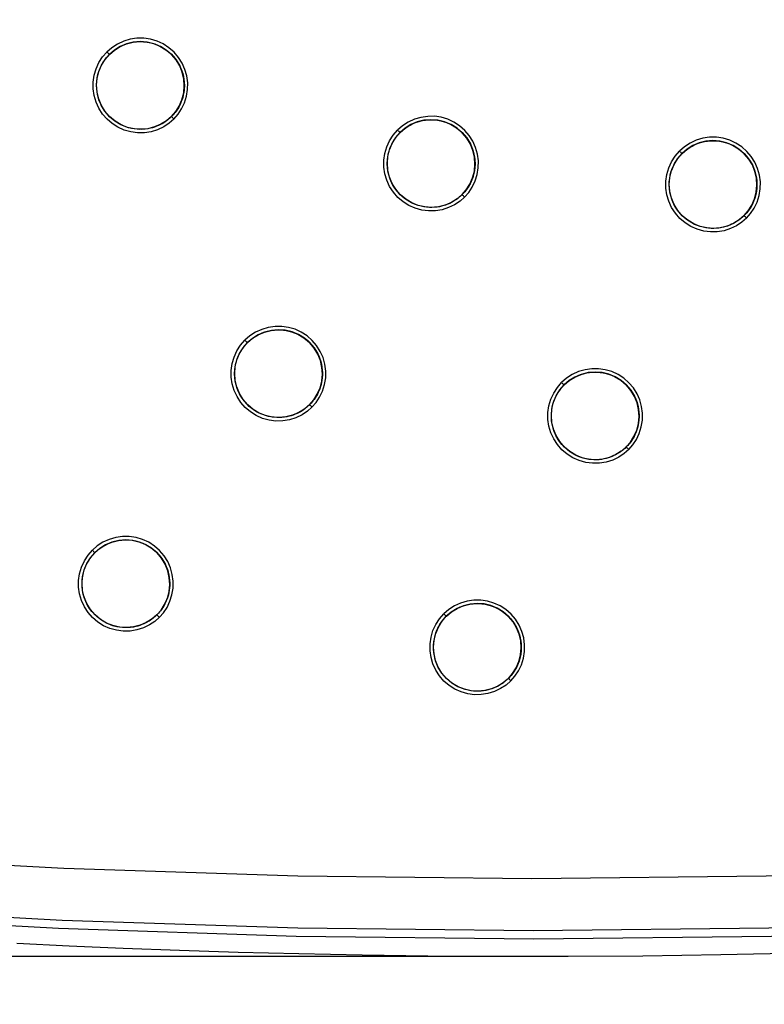
# Model space of a CAD drawing. Extents: x 8545 to 10795, y -264 to 1311.
# Drawn here: x 9273 to 9485, y 17 to 297 of the extents above; entities that cross this region are included whole.
import ezdxf

# ---------------------------------------------------------------- set-up
doc = ezdxf.new("R2010")
doc.units = 0
doc.header["$LTSCALE"] = 30
doc.header["$PDMODE"] = 2
doc.header["$PDSIZE"] = 1
doc.layers.get('0').update_dxf_attribs({"linetype": 'CONTINUOUS'})
doc.layers.get('DEFPOINTS').update_dxf_attribs({"linetype": 'CONTINUOUS'})
doc.layers.add('COTAS', color=3, linetype='CONTINUOUS')
doc.styles.add('ROMANS', font='romans')
doc.dimstyles.new('ROMANS', dxfattribs={"dimscale": 14, "dimtxt": 1, "dimasz": 1, "dimexe": 0.5, "dimexo": 0, "dimgap": 0.5, "dimtad": 1, "dimdec": 0, "dimzin": 14, "dimtxsty": 'ROMANS', "dimcen": 1, "dimclrd": 256, "dimclre": 256, "dimclrt": 7, "dimazin": 3, "dimtfac": 1, "dimtdec": 0, "dimtofl": 0, "dimtmove": 0, "dimatfit": 3, "dimtolj": 1, "dimtzin": 14})

# ---------------------------------------------------------------- blocks, each defined once
blk = doc.blocks.new('*D24')
at = {"layer": 'COTAS'}
for p, q in [((9419.51, 750.43), (8968.02, 750.43)), ((8975.02, 44.24), (8975.02, 736.43)), ((9419.51, 30.24), (8968.02, 30.24))]:
    blk.add_line(p, q, dxfattribs=at)
for points in [[(8972.68, 736.43), (8977.35, 736.43), (8975.02, 750.43)], [(8972.68, 44.24), (8977.35, 44.24), (8975.02, 30.24)]]:
    blk.add_solid(points, dxfattribs=at)
at = {"layer": 'DEFPOINTS', "color": 0}
for p in [(8975.02, 750.43), (9419.51, 750.43), (9419.51, 30.24)]:
    blk.add_point(p, dxfattribs=at)
at = {"layer": 'COTAS', "color": 6, "insert": (8961.02, 390.34), "char_height": 14, "attachment_point": 5, "rotation": 90, "style": 'ROMANS'}
blk.add_mtext('\\A1;720', dxfattribs=at)
blk = doc.blocks.new('*D26')
at = {"layer": 'COTAS'}
for p, q in [((9059.38, 390.3), (9059.38, -81.24)), ((9779.57, 390.3), (9779.57, -81.24)), ((9765.57, -74.24), (9073.38, -74.24))]:
    blk.add_line(p, q, dxfattribs=at)
for points in [[(9073.38, -71.91), (9073.38, -76.58), (9059.38, -74.24)], [(9765.57, -71.91), (9765.57, -76.58), (9779.57, -74.24)]]:
    blk.add_solid(points, dxfattribs=at)
at = {"layer": 'DEFPOINTS', "color": 0}
for p in [(9059.38, 390.3), (9779.57, 390.3), (9059.38, -74.24)]:
    blk.add_point(p, dxfattribs=at)
at = {"layer": 'COTAS', "color": 6, "insert": (9419.47, -60.24), "char_height": 14, "attachment_point": 5, "style": 'ROMANS'}
blk.add_mtext('\\A1;720', dxfattribs=at)

msp = doc.modelspace()

# ---------------------------------------------------------------- linework, layer by layer
for p, q in [((9298.72, 287.17), (9298.71, 287.16)), ((9298.71, 287.16), (9298.72, 287.17)), ((9297.46, 285.69), (9297.48, 285.72)), ((9316.4, 269.49), (9316.39, 269.48)), ((9316.39, 269.48), (9316.4, 269.49)), ((9316.41, 269.5), (9316.42, 269.51)), ((9381.52, 264.93), (9381.51, 264.92)), ((9381.51, 264.92), (9381.52, 264.93)), ((9381.54, 264.94), (9381.52, 264.93)), ((9380.26, 263.45), (9380.28, 263.47)), ((9461.84, 258.95), (9461.83, 258.94)), ((9461.83, 258.94), (9461.84, 258.95)), ((9399.2, 247.25), (9399.19, 247.24)), ((9399.19, 247.24), (9399.2, 247.25)), ((9479.52, 241.27), (9479.51, 241.26)), ((9479.51, 241.26), (9479.52, 241.27)), ((9338.05, 205.09), (9338.04, 205.08)), ((9338.04, 205.08), (9338.05, 205.09)), ((9338.06, 205.11), (9338.05, 205.09)), ((9336.78, 203.61), (9336.8, 203.63)), ((9427, 191.58), (9427.02, 191.6)), ((9428.26, 193.05), (9428.25, 193.04)), ((9428.25, 193.04), (9428.26, 193.05)), ((9355.73, 187.41), (9355.71, 187.4)), ((9355.71, 187.4), (9355.73, 187.41)), ((9445.92, 175.35), (9445.93, 175.36)), ((9445.94, 175.38), (9445.93, 175.36)), ((9445.93, 175.36), (9445.94, 175.38)), ((9293.31, 143.78), (9293.33, 143.8)), ((9294.58, 145.26), (9294.56, 145.24)), ((9294.56, 145.24), (9294.58, 145.26)), ((9294.59, 145.27), (9294.58, 145.26)), ((9312.25, 127.58), (9312.24, 127.57)), ((9312.24, 127.57), (9312.25, 127.58)), ((9394.69, 127.15), (9394.67, 127.14)), ((9394.67, 127.14), (9394.69, 127.15)), ((9393.42, 125.68), (9393.44, 125.7)), ((9412.36, 109.48), (9412.35, 109.46)), ((9412.35, 109.46), (9412.36, 109.48)), ((9328.28, 37.36), (9328.22, 37.35))]:
    msp.add_line(p, q)
for points in [[(9317.08, 268.76), (9318.25, 270.1), (9319.28, 271.65), (9320.1, 273.39), (9320.68, 275.25), (9320.99, 277.16), (9321.01, 279.11), (9320.75, 281.04), (9320.22, 282.91), (9319.43, 284.68), (9318.39, 286.32), (9317.13, 287.8), (9315.66, 289.08), (9314.03, 290.14), (9312.26, 290.95), (9310.41, 291.49), (9308.49, 291.77), (9306.55, 291.76), (9304.63, 291.49), (9302.77, 290.93), (9301.01, 290.12), (9299.41, 289.08), (9297.99, 287.85)], [(9298.71, 287.16), (9299.6, 287.97), (9300.41, 288.58), (9301.06, 289), (9301.65, 289.34), (9302.2, 289.61), (9302.82, 289.89), (9303.59, 290.17), (9304.44, 290.42), (9305.36, 290.62), (9306.32, 290.75), (9307.33, 290.81), (9308.37, 290.79), (9309.45, 290.67), (9310.53, 290.45), (9311.6, 290.14), (9312.65, 289.73), (9313.65, 289.22), (9314.6, 288.64), (9315.47, 287.98), (9316.26, 287.27), (9316.96, 286.53), (9317.58, 285.76), (9318.13, 284.97), (9318.59, 284.17), (9318.99, 283.35), (9319.31, 282.53), (9319.58, 281.7), (9319.78, 280.88), (9319.92, 280.06), (9320.01, 279.26), (9320.04, 278.48), (9320.03, 277.71), (9319.97, 276.98), (9319.88, 276.27), (9319.74, 275.59), (9319.58, 274.94), (9319.39, 274.32), (9319.17, 273.74), (9318.94, 273.19), (9318.69, 272.67), (9318.43, 272.17), (9318.15, 271.7), (9317.89, 271.3), (9317.64, 270.94), (9317.39, 270.62), (9317.15, 270.32), (9316.82, 269.94), (9316.39, 269.48)], [(9316.39, 269.48), (9317.58, 270.86), (9318.59, 272.47), (9319.37, 274.27), (9319.87, 276.2), (9320.04, 278.17), (9319.91, 280.14), (9319.47, 282.07), (9318.73, 283.9), (9317.7, 285.6), (9316.42, 287.12), (9314.91, 288.42), (9313.22, 289.46), (9311.39, 290.21), (9309.46, 290.67), (9307.48, 290.81), (9305.49, 290.64), (9303.57, 290.17), (9301.77, 289.4), (9300.14, 288.38), (9298.71, 287.16)], [(9298.72, 287.17), (9300.16, 288.41), (9301.76, 289.41), (9303.55, 290.16), (9305.45, 290.65), (9307.4, 290.83), (9309.36, 290.7), (9311.25, 290.28), (9313.07, 289.55), (9314.8, 288.51), (9316.36, 287.2), (9317.68, 285.66), (9318.73, 283.94), (9319.47, 282.12), (9319.92, 280.22), (9320.06, 278.26), (9319.89, 276.3), (9319.42, 274.4), (9318.67, 272.6), (9317.67, 270.97), (9317.58, 270.86)], [(9317.08, 268.76), (9315.73, 267.58), (9314.17, 266.56), (9312.43, 265.73), (9310.56, 265.15), (9308.65, 264.85), (9306.71, 264.84), (9304.78, 265.1), (9302.91, 265.63), (9301.14, 266.42), (9299.5, 267.46), (9298.03, 268.73), (9296.75, 270.19), (9295.7, 271.83), (9294.89, 273.59), (9294.35, 275.45), (9294.07, 277.36), (9294.08, 279.3), (9294.36, 281.22), (9294.91, 283.08), (9295.72, 284.83), (9296.77, 286.44), (9297.99, 287.85)], [(9316.39, 269.48), (9315.01, 268.29), (9313.4, 267.28), (9311.6, 266.5), (9309.68, 266), (9307.72, 265.82), (9305.75, 265.96), (9303.82, 266.39), (9301.99, 267.13), (9300.29, 268.15), (9298.77, 269.43), (9297.47, 270.94), (9296.42, 272.63), (9295.66, 274.46), (9295.2, 276.38), (9295.05, 278.37), (9295.22, 280.35), (9295.69, 282.26), (9296.45, 284.07), (9297.48, 285.72), (9298.71, 287.16)], [(9316.39, 269.48), (9315.93, 269.05), (9315.54, 268.71), (9315.24, 268.47), (9314.92, 268.23), (9314.57, 267.98), (9314.17, 267.72), (9313.7, 267.44), (9313.21, 267.18), (9312.68, 266.93), (9312.13, 266.7), (9311.55, 266.48), (9310.93, 266.29), (9310.29, 266.13), (9309.61, 265.99), (9308.9, 265.89), (9308.16, 265.84), (9307.4, 265.82), (9306.61, 265.86), (9305.81, 265.95), (9304.99, 266.09), (9304.17, 266.29), (9303.34, 266.55), (9302.52, 266.88), (9301.7, 267.27), (9300.9, 267.74), (9300.11, 268.28), (9299.34, 268.9), (9298.6, 269.61), (9297.89, 270.4), (9297.23, 271.27), (9296.65, 272.21), (9296.14, 273.22), (9295.73, 274.27), (9295.41, 275.34), (9295.2, 276.42), (9295.08, 277.5), (9295.06, 278.54), (9295.12, 279.55), (9295.25, 280.51), (9295.45, 281.43), (9295.69, 282.28), (9295.98, 283.04), (9296.25, 283.66), (9296.53, 284.21), (9296.87, 284.8), (9297.29, 285.45), (9297.9, 286.26), (9298.71, 287.16)], [(9297.99, 287.85), (9298.17, 287.67), (9298.35, 287.5), (9298.49, 287.36), (9298.61, 287.25), (9298.68, 287.18), (9298.71, 287.16)], [(9315.01, 268.29), (9314.96, 268.25), (9313.36, 267.26), (9311.57, 266.5), (9309.67, 266.01), (9307.72, 265.84), (9305.77, 265.96), (9303.87, 266.39), (9302.05, 267.11), (9300.32, 268.15), (9298.76, 269.46), (9297.44, 271.01), (9296.39, 272.73), (9295.65, 274.55), (9295.2, 276.45), (9295.07, 278.41), (9295.23, 280.37), (9295.7, 282.27), (9296.45, 284.07)], [(9317.08, 268.76), (9316.9, 268.94), (9316.73, 269.12), (9316.59, 269.26), (9316.48, 269.38), (9316.41, 269.45), (9316.39, 269.48)], [(9399.88, 246.52), (9401.05, 247.85), (9402.06, 249.39), (9402.89, 251.12), (9403.47, 252.97), (9403.78, 254.89), (9403.81, 256.83), (9403.56, 258.77), (9403.03, 260.64), (9402.24, 262.42), (9401.2, 264.06), (9399.94, 265.54), (9398.47, 266.83), (9396.84, 267.89), (9395.07, 268.7), (9393.21, 269.25), (9391.3, 269.53), (9389.36, 269.52), (9387.44, 269.24), (9385.57, 268.69), (9383.81, 267.88), (9382.21, 266.84), (9380.79, 265.61)], [(9399.19, 247.24), (9400.37, 248.61), (9401.38, 250.2), (9402.16, 252), (9402.66, 253.93), (9402.84, 255.9), (9402.71, 257.88), (9402.27, 259.81), (9401.54, 261.64), (9400.51, 263.34), (9399.23, 264.86), (9397.72, 266.16), (9396.03, 267.21), (9394.2, 267.96), (9392.28, 268.42), (9390.29, 268.57), (9388.3, 268.4), (9386.38, 267.93), (9384.58, 267.16), (9382.94, 266.14), (9381.51, 264.92)], [(9381.51, 264.92), (9382.37, 265.7), (9383.15, 266.29), (9383.78, 266.71), (9384.35, 267.04), (9384.88, 267.31), (9385.46, 267.58), (9386.16, 267.85), (9386.94, 268.1), (9387.8, 268.31), (9388.71, 268.46), (9389.66, 268.55), (9390.64, 268.57), (9391.66, 268.5), (9392.7, 268.35), (9393.74, 268.1), (9394.76, 267.77), (9395.75, 267.34), (9396.7, 266.84), (9397.59, 266.26), (9398.42, 265.62), (9399.16, 264.93), (9399.83, 264.21), (9400.42, 263.47), (9400.94, 262.71), (9401.38, 261.94), (9401.77, 261.16), (9402.08, 260.37), (9402.34, 259.57), (9402.55, 258.78), (9402.69, 257.99), (9402.79, 257.22), (9402.84, 256.46), (9402.84, 255.72), (9402.8, 255), (9402.72, 254.31), (9402.61, 253.64), (9402.46, 253.01), (9402.29, 252.4), (9402.1, 251.82), (9401.88, 251.27), (9401.65, 250.75), (9401.41, 250.26), (9401.15, 249.79), (9400.88, 249.35), (9400.63, 248.97), (9400.4, 248.65), (9400.17, 248.34), (9399.93, 248.06), (9399.6, 247.68), (9399.19, 247.24)], [(9381.52, 264.93), (9382.96, 266.17), (9384.56, 267.16), (9386.35, 267.92), (9388.25, 268.41), (9390.2, 268.58), (9392.16, 268.46), (9394.05, 268.03), (9395.87, 267.31), (9397.6, 266.27), (9399.16, 264.96), (9400.48, 263.41), (9401.53, 261.69), (9402.27, 259.87), (9402.72, 257.97), (9402.86, 256.01), (9402.69, 254.05), (9402.22, 252.15), (9401.47, 250.35), (9400.46, 248.73), (9400.37, 248.61)], [(9399.88, 246.52), (9398.57, 245.37), (9397.04, 244.35), (9395.32, 243.53), (9393.47, 242.94), (9391.56, 242.62), (9389.61, 242.59), (9387.67, 242.84), (9385.79, 243.36), (9384.01, 244.14), (9382.36, 245.18), (9380.88, 246.44), (9379.59, 247.91), (9378.52, 249.54), (9377.71, 251.31), (9377.16, 253.17), (9376.88, 255.09), (9376.88, 257.03), (9377.16, 258.95), (9377.7, 260.82), (9378.52, 262.58), (9379.56, 264.19), (9380.79, 265.61)], [(9399.19, 247.24), (9397.81, 246.05), (9396.21, 245.04), (9394.41, 244.26), (9392.49, 243.76), (9390.53, 243.58), (9388.56, 243.71), (9386.63, 244.15), (9384.8, 244.88), (9383.1, 245.9), (9381.58, 247.18), (9380.27, 248.69), (9379.23, 250.38), (9378.47, 252.21), (9378.01, 254.13), (9377.85, 256.11), (9378.02, 258.1), (9378.49, 260.01), (9379.25, 261.82), (9380.28, 263.47), (9381.51, 264.92)], [(9399.19, 247.24), (9398.74, 246.82), (9398.36, 246.48), (9398.07, 246.25), (9397.76, 246.01), (9397.43, 245.78), (9397.05, 245.53), (9396.6, 245.26), (9396.13, 245), (9395.63, 244.75), (9395.1, 244.52), (9394.55, 244.31), (9393.96, 244.11), (9393.34, 243.94), (9392.7, 243.8), (9392.02, 243.69), (9391.32, 243.62), (9390.59, 243.58), (9389.84, 243.59), (9389.07, 243.65), (9388.29, 243.75), (9387.49, 243.91), (9386.69, 244.13), (9385.89, 244.4), (9385.09, 244.74), (9384.3, 245.14), (9383.52, 245.61), (9382.76, 246.15), (9382.02, 246.77), (9381.3, 247.46), (9380.63, 248.22), (9380.01, 249.06), (9379.46, 249.95), (9378.97, 250.9), (9378.58, 251.89), (9378.26, 252.9), (9378.04, 253.92), (9377.91, 254.94), (9377.85, 255.94), (9377.88, 256.9), (9377.98, 257.83), (9378.14, 258.72), (9378.35, 259.57), (9378.6, 260.33), (9378.87, 261.01), (9379.13, 261.58), (9379.4, 262.1), (9379.73, 262.66), (9380.15, 263.29), (9380.74, 264.06), (9381.51, 264.92)], [(9380.79, 265.61), (9380.97, 265.43), (9381.15, 265.26), (9381.29, 265.11), (9381.41, 265), (9381.48, 264.94), (9381.51, 264.92)], [(9397.81, 246.05), (9397.76, 246.01), (9396.16, 245.01), (9394.37, 244.26), (9392.47, 243.77), (9390.52, 243.59), (9388.56, 243.72), (9386.67, 244.14), (9384.85, 244.87), (9383.12, 245.91), (9381.56, 247.22), (9380.25, 248.76), (9379.19, 250.48), (9378.45, 252.3), (9378.01, 254.21), (9377.87, 256.16), (9378.03, 258.12), (9378.5, 260.02), (9379.25, 261.82)], [(9480.2, 240.54), (9481.36, 241.86), (9482.37, 243.39), (9483.2, 245.12), (9483.79, 246.97), (9484.1, 248.89), (9484.13, 250.83), (9483.88, 252.77), (9483.36, 254.65), (9482.57, 256.43), (9481.53, 258.07), (9480.27, 259.56), (9478.81, 260.84), (9477.17, 261.91), (9475.4, 262.72), (9473.54, 263.27), (9471.63, 263.55), (9469.68, 263.55), (9467.76, 263.27), (9465.89, 262.72), (9464.13, 261.91), (9462.53, 260.86), (9461.11, 259.63)], [(9479.51, 241.26), (9480.69, 242.63), (9481.69, 244.22), (9482.48, 246.02), (9482.98, 247.95), (9483.16, 249.92), (9483.03, 251.9), (9482.59, 253.83), (9481.86, 255.67), (9480.83, 257.37), (9479.55, 258.89), (9478.04, 260.19), (9476.35, 261.23), (9474.52, 261.99), (9472.59, 262.45), (9470.61, 262.6), (9468.62, 262.43), (9466.7, 261.95), (9464.89, 261.19), (9463.26, 260.16), (9461.83, 258.94)], [(9461.83, 258.94), (9462.69, 259.72), (9463.47, 260.32), (9464.11, 260.74), (9464.68, 261.07), (9465.21, 261.34), (9465.79, 261.61), (9466.51, 261.89), (9467.3, 262.13), (9468.16, 262.34), (9469.08, 262.49), (9470.03, 262.58), (9471.02, 262.59), (9472.04, 262.52), (9473.08, 262.36), (9474.12, 262.11), (9475.14, 261.77), (9476.13, 261.34), (9477.07, 260.83), (9477.96, 260.25), (9478.78, 259.61), (9479.52, 258.92), (9480.18, 258.2), (9480.76, 257.46), (9481.28, 256.7), (9481.72, 255.93), (9482.1, 255.15), (9482.41, 254.36), (9482.67, 253.57), (9482.87, 252.77), (9483.02, 251.99), (9483.11, 251.22), (9483.16, 250.46), (9483.16, 249.72), (9483.12, 249.01), (9483.04, 248.32), (9482.92, 247.65), (9482.78, 247.02), (9482.61, 246.41), (9482.41, 245.83), (9482.2, 245.29), (9481.97, 244.77), (9481.72, 244.28), (9481.47, 243.81), (9481.2, 243.37), (9480.95, 242.99), (9480.72, 242.67), (9480.48, 242.37), (9480.25, 242.08), (9479.92, 241.7), (9479.51, 241.26)], [(9461.84, 258.95), (9463.28, 260.2), (9464.88, 261.19), (9466.67, 261.95), (9468.57, 262.43), (9470.52, 262.61), (9472.48, 262.48), (9474.37, 262.06), (9476.19, 261.33), (9477.92, 260.29), (9479.48, 258.99), (9480.79, 257.44), (9481.85, 255.72), (9482.59, 253.9), (9483.03, 252), (9483.17, 250.04), (9483.01, 248.08), (9482.54, 246.18), (9481.79, 244.38), (9480.78, 242.75), (9480.69, 242.63)], [(9480.2, 240.54), (9478.89, 239.39), (9477.36, 238.38), (9475.64, 237.55), (9473.79, 236.96), (9471.87, 236.65), (9469.93, 236.61), (9467.99, 236.86), (9466.11, 237.38), (9464.33, 238.17), (9462.68, 239.2), (9461.2, 240.47), (9459.91, 241.93), (9458.84, 243.56), (9458.02, 245.33), (9457.47, 247.19), (9457.19, 249.11), (9457.2, 251.05), (9457.47, 252.98), (9458.02, 254.85), (9458.83, 256.61), (9459.88, 258.22), (9461.11, 259.63)], [(9479.51, 241.26), (9478.13, 240.08), (9476.53, 239.07), (9474.73, 238.28), (9472.81, 237.79), (9470.84, 237.61), (9468.87, 237.74), (9466.95, 238.17), (9465.12, 238.9), (9463.42, 239.92), (9461.89, 241.21), (9460.59, 242.71), (9459.54, 244.41), (9458.79, 246.23), (9458.32, 248.16), (9458.17, 250.14), (9458.34, 252.12), (9458.81, 254.04), (9459.57, 255.85), (9460.59, 257.49), (9461.83, 258.94)], [(9479.51, 241.26), (9479.06, 240.84), (9478.68, 240.51), (9478.39, 240.27), (9478.08, 240.04), (9477.75, 239.81), (9477.37, 239.55), (9476.92, 239.28), (9476.45, 239.02), (9475.95, 238.78), (9475.42, 238.55), (9474.87, 238.33), (9474.28, 238.14), (9473.66, 237.97), (9473.02, 237.83), (9472.34, 237.72), (9471.64, 237.64), (9470.91, 237.61), (9470.16, 237.62), (9469.4, 237.67), (9468.61, 237.78), (9467.82, 237.94), (9467.02, 238.15), (9466.21, 238.43), (9465.41, 238.76), (9464.62, 239.16), (9463.84, 239.63), (9463.08, 240.17), (9462.34, 240.79), (9461.63, 241.48), (9460.96, 242.24), (9460.33, 243.07), (9459.78, 243.97), (9459.3, 244.92), (9458.9, 245.91), (9458.58, 246.92), (9458.36, 247.94), (9458.22, 248.96), (9458.17, 249.96), (9458.2, 250.92), (9458.3, 251.85), (9458.45, 252.75), (9458.67, 253.59), (9458.91, 254.35), (9459.18, 255.04), (9459.45, 255.6), (9459.71, 256.12), (9460.05, 256.69), (9460.46, 257.31), (9461.05, 258.09), (9461.83, 258.94)], [(9461.11, 259.63), (9461.29, 259.45), (9461.46, 259.28), (9461.61, 259.14), (9461.73, 259.03), (9461.8, 258.96), (9461.83, 258.94)], [(9478.13, 240.08), (9478.08, 240.03), (9476.48, 239.04), (9474.69, 238.28), (9472.79, 237.8), (9470.84, 237.62), (9468.88, 237.74), (9466.99, 238.17), (9465.17, 238.9), (9463.44, 239.94), (9461.88, 241.24), (9460.57, 242.78), (9459.51, 244.5), (9458.77, 246.32), (9458.32, 248.23), (9458.18, 250.18), (9458.35, 252.14), (9458.82, 254.04), (9459.57, 255.84), (9460.57, 257.47), (9460.59, 257.49)], [(9399.88, 246.52), (9399.7, 246.7), (9399.53, 246.87), (9399.39, 247.02), (9399.28, 247.14), (9399.21, 247.21), (9399.19, 247.24)], [(9480.2, 240.54), (9480.02, 240.72), (9479.85, 240.9), (9479.7, 241.05), (9479.59, 241.16), (9479.53, 241.24), (9479.51, 241.26)], [(9356.41, 186.68), (9357.57, 188.01), (9358.59, 189.56), (9359.42, 191.29), (9360, 193.15), (9360.31, 195.06), (9360.34, 197), (9360.08, 198.94), (9359.55, 200.81), (9358.77, 202.59), (9357.73, 204.23), (9356.46, 205.71), (9355, 206.99), (9353.36, 208.05), (9351.6, 208.87), (9349.74, 209.41), (9347.82, 209.69), (9345.88, 209.69), (9343.96, 209.41), (9342.1, 208.86), (9340.34, 208.04), (9338.73, 207), (9337.32, 205.77)], [(9338.04, 205.08), (9338.9, 205.86), (9339.68, 206.46), (9340.31, 206.88), (9340.89, 207.21), (9341.42, 207.48), (9342.01, 207.75), (9342.72, 208.03), (9343.52, 208.28), (9344.38, 208.48), (9345.3, 208.63), (9346.26, 208.72), (9347.25, 208.73), (9348.27, 208.66), (9349.3, 208.5), (9350.34, 208.25), (9351.36, 207.9), (9352.35, 207.47), (9353.29, 206.96), (9354.18, 206.38), (9354.99, 205.74), (9355.73, 205.05), (9356.39, 204.33), (9356.98, 203.59), (9357.49, 202.83), (9357.93, 202.06), (9358.31, 201.28), (9358.63, 200.49), (9358.88, 199.7), (9359.08, 198.91), (9359.23, 198.12), (9359.32, 197.35), (9359.37, 196.59), (9359.37, 195.85), (9359.32, 195.14), (9359.24, 194.45), (9359.13, 193.79), (9358.98, 193.15), (9358.81, 192.55), (9358.62, 191.97), (9358.4, 191.42), (9358.17, 190.91), (9357.93, 190.42), (9357.67, 189.95), (9357.4, 189.51), (9357.15, 189.13), (9356.92, 188.81), (9356.69, 188.51), (9356.46, 188.22), (9356.13, 187.84), (9355.71, 187.4)], [(9355.71, 187.4), (9356.89, 188.77), (9357.9, 190.37), (9358.69, 192.17), (9359.19, 194.09), (9359.37, 196.07), (9359.24, 198.04), (9358.8, 199.97), (9358.06, 201.81), (9357.04, 203.51), (9355.76, 205.03), (9354.25, 206.33), (9352.55, 207.37), (9350.73, 208.13), (9348.8, 208.59), (9346.81, 208.73), (9344.83, 208.57), (9342.91, 208.09), (9341.1, 207.32), (9339.46, 206.3), (9338.04, 205.08)], [(9338.05, 205.09), (9339.49, 206.33), (9341.09, 207.33), (9342.88, 208.08), (9344.78, 208.57), (9346.73, 208.75), (9348.68, 208.62), (9350.58, 208.2), (9352.39, 207.47), (9354.12, 206.43), (9355.69, 205.13), (9357, 203.58), (9358.06, 201.86), (9358.8, 200.04), (9359.24, 198.13), (9359.38, 196.17), (9359.22, 194.22), (9358.75, 192.32), (9357.99, 190.52), (9356.99, 188.89), (9356.89, 188.77)], [(9356.41, 186.68), (9355.09, 185.53), (9353.57, 184.52), (9351.85, 183.69), (9350, 183.1), (9348.08, 182.79), (9346.14, 182.75), (9344.2, 183), (9342.32, 183.52), (9340.54, 184.31), (9338.89, 185.34), (9337.41, 186.61), (9336.12, 188.07), (9335.05, 189.7), (9334.23, 191.47), (9333.68, 193.33), (9333.4, 195.25), (9333.4, 197.19), (9333.68, 199.12), (9334.23, 200.98), (9335.04, 202.75), (9336.09, 204.35), (9337.32, 205.77)], [(9355.71, 187.4), (9354.34, 186.21), (9352.74, 185.21), (9350.94, 184.42), (9349.02, 183.93), (9347.05, 183.74), (9345.08, 183.88), (9343.16, 184.31), (9341.33, 185.04), (9339.63, 186.06), (9338.1, 187.34), (9336.8, 188.85), (9335.75, 190.54), (9334.99, 192.37), (9334.53, 194.29), (9334.38, 196.28), (9334.55, 198.26), (9335.01, 200.18), (9335.78, 201.98), (9336.8, 203.63), (9338.04, 205.08)], [(9355.71, 187.4), (9355.27, 186.98), (9354.89, 186.65), (9354.6, 186.41), (9354.29, 186.18), (9353.96, 185.95), (9353.58, 185.69), (9353.13, 185.42), (9352.65, 185.16), (9352.16, 184.92), (9351.63, 184.68), (9351.07, 184.47), (9350.49, 184.28), (9349.87, 184.11), (9349.22, 183.96), (9348.55, 183.85), (9347.84, 183.78), (9347.11, 183.75), (9346.36, 183.76), (9345.6, 183.81), (9344.81, 183.92), (9344.02, 184.08), (9343.21, 184.29), (9342.41, 184.57), (9341.61, 184.91), (9340.82, 185.31), (9340.04, 185.78), (9339.28, 186.32), (9338.54, 186.94), (9337.83, 187.63), (9337.16, 188.39), (9336.53, 189.23), (9335.98, 190.12), (9335.5, 191.07), (9335.1, 192.06), (9334.79, 193.07), (9334.57, 194.09), (9334.43, 195.11), (9334.38, 196.1), (9334.41, 197.07), (9334.5, 198), (9334.66, 198.89), (9334.88, 199.73), (9335.12, 200.49), (9335.39, 201.18), (9335.66, 201.75), (9335.92, 202.26), (9336.26, 202.83), (9336.67, 203.45), (9337.26, 204.23), (9338.04, 205.08)], [(9337.32, 205.77), (9337.5, 205.59), (9337.67, 205.42), (9337.82, 205.28), (9337.93, 205.17), (9338.01, 205.1), (9338.04, 205.08)], [(9354.34, 186.21), (9354.29, 186.17), (9352.69, 185.18), (9350.9, 184.42), (9349, 183.93), (9347.04, 183.76), (9345.09, 183.88), (9343.2, 184.31), (9341.38, 185.04), (9339.65, 186.08), (9338.09, 187.38), (9336.77, 188.92), (9335.72, 190.64), (9334.98, 192.46), (9334.53, 194.37), (9334.39, 196.33), (9334.55, 198.28), (9335.03, 200.19), (9335.78, 201.99)], [(9446.62, 174.64), (9447.79, 175.97), (9448.8, 177.51), (9449.63, 179.24), (9450.22, 181.1), (9450.52, 183.01), (9450.55, 184.96), (9450.3, 186.89), (9449.77, 188.77), (9448.99, 190.54), (9447.95, 192.19), (9446.68, 193.67), (9445.22, 194.95), (9443.59, 196.01), (9441.82, 196.82), (9439.96, 197.37), (9438.05, 197.65), (9436.1, 197.65), (9434.18, 197.37), (9432.32, 196.82), (9430.56, 196.01), (9428.95, 194.96), (9427.53, 193.74)], [(9445.93, 175.36), (9447.11, 176.73), (9448.12, 178.33), (9448.9, 180.13), (9449.4, 182.06), (9449.58, 184.03), (9449.45, 186), (9449.01, 187.93), (9448.28, 189.77), (9447.25, 191.47), (9445.97, 192.99), (9444.46, 194.29), (9442.77, 195.33), (9440.94, 196.09), (9439.02, 196.55), (9437.03, 196.7), (9435.04, 196.53), (9433.12, 196.05), (9431.32, 195.29), (9429.68, 194.26), (9428.25, 193.04)], [(9428.25, 193.04), (9429.12, 193.82), (9429.9, 194.42), (9430.53, 194.84), (9431.1, 195.17), (9431.63, 195.44), (9432.21, 195.71), (9432.93, 195.99), (9433.72, 196.23), (9434.58, 196.44), (9435.5, 196.59), (9436.45, 196.68), (9437.44, 196.69), (9438.46, 196.62), (9439.5, 196.46), (9440.53, 196.21), (9441.56, 195.87), (9442.55, 195.44), (9443.49, 194.93), (9444.38, 194.35), (9445.2, 193.71), (9445.94, 193.02), (9446.6, 192.3), (9447.19, 191.56), (9447.7, 190.8), (9448.14, 190.03), (9448.52, 189.25), (9448.84, 188.46), (9449.09, 187.67), (9449.29, 186.88), (9449.44, 186.09), (9449.53, 185.32), (9449.58, 184.56), (9449.58, 183.82), (9449.54, 183.11), (9449.46, 182.42), (9449.34, 181.75), (9449.2, 181.12), (9449.03, 180.51), (9448.83, 179.94), (9448.62, 179.39), (9448.39, 178.87), (9448.15, 178.38), (9447.89, 177.91), (9447.62, 177.47), (9447.37, 177.1), (9447.14, 176.77), (9446.91, 176.47), (9446.67, 176.18), (9446.35, 175.81), (9445.93, 175.36)], [(9428.26, 193.05), (9429.7, 194.3), (9431.3, 195.29), (9433.09, 196.05), (9435, 196.53), (9436.95, 196.71), (9438.9, 196.59), (9440.79, 196.16), (9442.61, 195.43), (9444.34, 194.39), (9445.9, 193.09), (9447.22, 191.54), (9448.27, 189.82), (9449.01, 188), (9449.46, 186.1), (9449.6, 184.14), (9449.43, 182.18), (9448.96, 180.28), (9448.21, 178.48), (9447.21, 176.85), (9447.11, 176.73)], [(9446.62, 174.64), (9445.31, 173.49), (9443.78, 172.48), (9442.07, 171.65), (9440.21, 171.06), (9438.3, 170.75), (9436.35, 170.71), (9434.41, 170.96), (9432.53, 171.48), (9430.75, 172.27), (9429.1, 173.3), (9427.62, 174.57), (9426.33, 176.03), (9425.26, 177.67), (9424.45, 179.44), (9423.9, 181.3), (9423.62, 183.21), (9423.62, 185.16), (9423.9, 187.08), (9424.45, 188.95), (9425.26, 190.71), (9426.3, 192.32), (9427.53, 193.74)], [(9427.53, 193.74), (9427.71, 193.55), (9427.89, 193.38), (9428.03, 193.24), (9428.15, 193.13), (9428.22, 193.06), (9428.25, 193.04)], [(9445.93, 175.36), (9444.57, 174.19), (9442.99, 173.19), (9441.2, 172.4), (9439.27, 171.9), (9437.31, 171.71), (9435.33, 171.83), (9433.41, 172.26), (9431.57, 172.99), (9429.86, 174.01), (9428.33, 175.29), (9427.03, 176.8), (9425.98, 178.49), (9425.21, 180.32), (9424.75, 182.24), (9424.59, 184.23), (9424.76, 186.22), (9425.23, 188.14), (9425.99, 189.94), (9427.02, 191.6), (9428.25, 193.04)], [(9445.93, 175.36), (9445.49, 174.95), (9445.11, 174.62), (9444.82, 174.38), (9444.52, 174.15), (9444.2, 173.92), (9443.82, 173.67), (9443.38, 173.4), (9442.91, 173.14), (9442.42, 172.9), (9441.9, 172.67), (9441.35, 172.46), (9440.77, 172.26), (9440.17, 172.09), (9439.53, 171.95), (9438.87, 171.83), (9438.18, 171.75), (9437.46, 171.71), (9436.72, 171.71), (9435.96, 171.76), (9435.19, 171.85), (9434.41, 172), (9433.61, 172.2), (9432.82, 172.46), (9432.03, 172.78), (9431.25, 173.15), (9430.48, 173.6), (9429.72, 174.11), (9428.98, 174.7), (9428.26, 175.37), (9427.57, 176.11), (9426.93, 176.93), (9426.35, 177.82), (9425.84, 178.76), (9425.41, 179.76), (9425.07, 180.78), (9424.82, 181.82), (9424.67, 182.85), (9424.6, 183.87), (9424.61, 184.86), (9424.7, 185.81), (9424.85, 186.73), (9425.06, 187.59), (9425.31, 188.37), (9425.58, 189.08), (9425.85, 189.66), (9426.12, 190.19), (9426.45, 190.76), (9426.87, 191.39), (9427.47, 192.17), (9428.25, 193.04)], [(9444.57, 174.19), (9444.5, 174.13), (9442.9, 173.14), (9441.11, 172.38), (9439.21, 171.9), (9437.26, 171.72), (9435.31, 171.84), (9433.41, 172.27), (9431.6, 173), (9429.87, 174.04), (9428.3, 175.34), (9426.99, 176.89), (9425.93, 178.61), (9425.19, 180.43), (9424.75, 182.34), (9424.61, 184.29), (9424.77, 186.25), (9425.24, 188.15), (9425.99, 189.95)], [(9356.41, 186.68), (9356.23, 186.86), (9356.06, 187.04), (9355.91, 187.19), (9355.8, 187.3), (9355.73, 187.37), (9355.71, 187.4)], [(9446.62, 174.64), (9446.44, 174.83), (9446.27, 175), (9446.13, 175.15), (9446.02, 175.26), (9445.95, 175.34), (9445.93, 175.36)], [(9312.94, 126.85), (9314.09, 128.17), (9315.11, 129.69), (9315.93, 131.42), (9316.52, 133.27), (9316.83, 135.19), (9316.86, 137.13), (9316.61, 139.07), (9316.09, 140.95), (9315.31, 142.73), (9314.27, 144.38), (9313, 145.86), (9311.54, 147.15), (9309.91, 148.21), (9308.14, 149.03), (9306.28, 149.58), (9304.36, 149.85), (9302.42, 149.85), (9300.49, 149.57), (9298.63, 149.02), (9296.87, 148.21), (9295.26, 147.17), (9293.84, 145.94)], [(9294.56, 145.24), (9295.43, 146.03), (9296.22, 146.63), (9296.87, 147.06), (9297.46, 147.4), (9298.01, 147.68), (9298.64, 147.96), (9299.41, 148.25), (9300.25, 148.5), (9301.16, 148.7), (9302.11, 148.83), (9303.1, 148.9), (9304.11, 148.88), (9305.14, 148.78), (9306.17, 148.59), (9307.2, 148.31), (9308.2, 147.94), (9309.16, 147.5), (9310.08, 146.97), (9310.93, 146.38), (9311.71, 145.73), (9312.42, 145.05), (9313.06, 144.33), (9313.62, 143.59), (9314.12, 142.84), (9314.54, 142.07), (9314.9, 141.29), (9315.21, 140.5), (9315.45, 139.72), (9315.64, 138.93), (9315.77, 138.16), (9315.86, 137.39), (9315.9, 136.65), (9315.89, 135.92), (9315.84, 135.21), (9315.76, 134.53), (9315.64, 133.88), (9315.49, 133.25), (9315.32, 132.65), (9315.13, 132.09), (9314.91, 131.55), (9314.68, 131.03), (9314.44, 130.55), (9314.19, 130.09), (9313.92, 129.65), (9313.67, 129.28), (9313.44, 128.97), (9313.21, 128.66), (9312.98, 128.38), (9312.65, 128), (9312.24, 127.57)], [(9312.24, 127.57), (9313.42, 128.93), (9314.42, 130.52), (9315.21, 132.31), (9315.71, 134.24), (9315.9, 136.21), (9315.77, 138.19), (9315.33, 140.12), (9314.6, 141.96), (9313.57, 143.66), (9312.29, 145.19), (9310.78, 146.49), (9309.09, 147.53), (9307.26, 148.29), (9305.33, 148.75), (9303.34, 148.9), (9301.35, 148.73), (9299.43, 148.26), (9297.63, 147.49), (9295.99, 146.47), (9294.56, 145.24)], [(9294.58, 145.26), (9296.01, 146.5), (9297.61, 147.49), (9299.41, 148.25), (9301.31, 148.73), (9303.26, 148.91), (9305.21, 148.79), (9307.1, 148.36), (9308.92, 147.64), (9310.65, 146.6), (9312.21, 145.29), (9313.53, 143.74), (9314.59, 142.02), (9315.33, 140.2), (9315.77, 138.3), (9315.91, 136.34), (9315.75, 134.38), (9315.27, 132.48), (9314.52, 130.68), (9313.52, 129.06), (9313.42, 128.93)], [(9312.94, 126.85), (9311.62, 125.69), (9310.09, 124.68), (9308.37, 123.85), (9306.51, 123.26), (9304.6, 122.95), (9302.65, 122.92), (9300.72, 123.17), (9298.84, 123.69), (9297.06, 124.47), (9295.41, 125.51), (9293.93, 126.78), (9292.64, 128.24), (9291.57, 129.87), (9290.76, 131.64), (9290.21, 133.5), (9289.93, 135.42), (9289.93, 137.36), (9290.21, 139.28), (9290.76, 141.15), (9291.57, 142.91), (9292.62, 144.52), (9293.84, 145.94)], [(9293.84, 145.94), (9294.03, 145.76), (9294.2, 145.59), (9294.35, 145.44), (9294.46, 145.33), (9294.54, 145.26), (9294.56, 145.24)], [(9312.24, 127.57), (9310.86, 126.38), (9309.26, 125.37), (9307.46, 124.59), (9305.54, 124.09), (9303.57, 123.91), (9301.6, 124.04), (9299.68, 124.48), (9297.85, 125.21), (9296.15, 126.23), (9294.62, 127.52), (9293.32, 129.02), (9292.28, 130.72), (9291.52, 132.54), (9291.06, 134.47), (9290.91, 136.45), (9291.07, 138.43), (9291.54, 140.35), (9292.31, 142.15), (9293.33, 143.8), (9294.56, 145.24)], [(9312.24, 127.57), (9311.78, 127.13), (9311.39, 126.8), (9311.1, 126.56), (9310.78, 126.31), (9310.42, 126.07), (9310.02, 125.8), (9309.55, 125.53), (9309.06, 125.26), (9308.53, 125.01), (9307.98, 124.78), (9307.4, 124.57), (9306.78, 124.37), (9306.13, 124.21), (9305.45, 124.08), (9304.74, 123.98), (9304, 123.92), (9303.24, 123.91), (9302.45, 123.95), (9301.65, 124.04), (9300.83, 124.18), (9300.01, 124.38), (9299.18, 124.65), (9298.35, 124.97), (9297.54, 125.37), (9296.73, 125.84), (9295.94, 126.38), (9295.17, 127.01), (9294.43, 127.71), (9293.72, 128.51), (9293.07, 129.38), (9292.49, 130.33), (9291.98, 131.33), (9291.57, 132.38), (9291.26, 133.45), (9291.05, 134.53), (9290.93, 135.61), (9290.91, 136.65), (9290.97, 137.65), (9291.11, 138.62), (9291.3, 139.53), (9291.55, 140.37), (9291.84, 141.14), (9292.11, 141.75), (9292.38, 142.3), (9292.72, 142.89), (9293.14, 143.53), (9293.75, 144.34), (9294.56, 145.24)], [(9310.86, 126.38), (9310.81, 126.33), (9309.21, 125.34), (9307.42, 124.58), (9305.52, 124.1), (9303.57, 123.92), (9301.61, 124.05), (9299.72, 124.47), (9297.9, 125.2), (9296.17, 126.24), (9294.61, 127.55), (9293.3, 129.09), (9292.25, 130.81), (9291.5, 132.63), (9291.06, 134.53), (9290.92, 136.49), (9291.08, 138.45), (9291.55, 140.35), (9292.31, 142.15)], [(9413.05, 108.75), (9414.2, 110.07), (9415.22, 111.6), (9416.05, 113.32), (9416.63, 115.18), (9416.94, 117.09), (9416.97, 119.04), (9416.72, 120.97), (9416.2, 122.85), (9415.41, 124.63), (9414.38, 126.28), (9413.11, 127.76), (9411.65, 129.05), (9410.01, 130.11), (9408.25, 130.92), (9406.39, 131.47), (9404.47, 131.75), (9402.53, 131.75), (9400.6, 131.47), (9398.74, 130.92), (9396.98, 130.11), (9395.37, 129.06), (9393.95, 127.84)], [(9394.67, 127.14), (9395.53, 127.92), (9396.31, 128.52), (9396.94, 128.93), (9397.51, 129.26), (9398.03, 129.54), (9398.61, 129.8), (9399.31, 130.07), (9400.09, 130.32), (9400.94, 130.53), (9401.85, 130.69), (9402.79, 130.78), (9403.77, 130.8), (9404.78, 130.73), (9405.81, 130.59), (9406.85, 130.35), (9407.87, 130.02), (9408.86, 129.6), (9409.81, 129.1), (9410.7, 128.52), (9411.53, 127.89), (9412.28, 127.21), (9412.95, 126.49), (9413.55, 125.75), (9414.07, 124.99), (9414.52, 124.21), (9414.91, 123.43), (9415.23, 122.64), (9415.5, 121.84), (9415.7, 121.04), (9415.85, 120.26), (9415.95, 119.48), (9416, 118.72), (9416, 117.98), (9415.97, 117.26), (9415.89, 116.56), (9415.78, 115.89), (9415.63, 115.25), (9415.46, 114.64), (9415.27, 114.06), (9415.05, 113.51), (9414.82, 112.99), (9414.58, 112.5), (9414.32, 112.03), (9414.05, 111.59), (9413.8, 111.2), (9413.57, 110.88), (9413.33, 110.57), (9413.1, 110.28), (9412.77, 109.91), (9412.35, 109.46)], [(9412.35, 109.46), (9413.54, 110.84), (9414.55, 112.44), (9415.33, 114.24), (9415.83, 116.17), (9416.01, 118.14), (9415.87, 120.11), (9415.43, 122.04), (9414.7, 123.88), (9413.67, 125.57), (9412.39, 127.09), (9410.88, 128.39), (9409.19, 129.44), (9407.36, 130.19), (9405.44, 130.65), (9403.45, 130.8), (9401.46, 130.63), (9399.54, 130.15), (9397.74, 129.39), (9396.1, 128.36), (9394.67, 127.14)], [(9394.69, 127.15), (9396.12, 128.4), (9397.72, 129.39), (9399.51, 130.15), (9401.41, 130.63), (9403.37, 130.81), (9405.32, 130.69), (9407.21, 130.26), (9409.03, 129.53), (9410.76, 128.49), (9412.32, 127.19), (9413.64, 125.64), (9414.7, 123.92), (9415.44, 122.1), (9415.88, 120.2), (9416.02, 118.24), (9415.86, 116.28), (9415.38, 114.38), (9414.63, 112.58), (9413.63, 110.95), (9413.54, 110.84)], [(9312.94, 126.85), (9312.76, 127.03), (9312.58, 127.2), (9312.44, 127.35), (9312.33, 127.46), (9312.26, 127.54), (9312.24, 127.57)], [(9413.05, 108.75), (9411.7, 107.57), (9410.15, 106.55), (9408.41, 105.72), (9406.54, 105.14), (9404.63, 104.84), (9402.69, 104.82), (9400.76, 105.08), (9398.88, 105.61), (9397.11, 106.4), (9395.47, 107.44), (9394, 108.71), (9392.72, 110.18), (9391.66, 111.81), (9390.86, 113.58), (9390.31, 115.43), (9390.04, 117.35), (9390.04, 119.28), (9390.32, 121.2), (9390.87, 123.06), (9391.69, 124.82), (9392.73, 126.42), (9393.95, 127.84)], [(9412.35, 109.46), (9410.99, 108.29), (9409.4, 107.28), (9407.6, 106.5), (9405.68, 105.99), (9403.71, 105.81), (9401.74, 105.94), (9399.81, 106.37), (9397.98, 107.1), (9396.27, 108.12), (9394.75, 109.4), (9393.44, 110.91), (9392.39, 112.6), (9391.63, 114.43), (9391.17, 116.35), (9391.02, 118.34), (9391.18, 120.32), (9391.65, 122.24), (9392.41, 124.05), (9393.44, 125.7), (9394.67, 127.14)], [(9412.35, 109.46), (9411.91, 109.05), (9411.53, 108.72), (9411.25, 108.49), (9410.94, 108.25), (9410.62, 108.03), (9410.25, 107.78), (9409.8, 107.51), (9409.34, 107.25), (9408.85, 107.01), (9408.33, 106.78), (9407.79, 106.56), (9407.21, 106.37), (9406.61, 106.2), (9405.97, 106.05), (9405.31, 105.94), (9404.62, 105.86), (9403.91, 105.81), (9403.17, 105.81), (9402.42, 105.86), (9401.65, 105.95), (9400.86, 106.09), (9400.07, 106.29), (9399.28, 106.55), (9398.49, 106.86), (9397.71, 107.24), (9396.94, 107.68), (9396.18, 108.19), (9395.44, 108.77), (9394.72, 109.43), (9394.04, 110.16), (9393.39, 110.98), (9392.81, 111.86), (9392.3, 112.8), (9391.86, 113.78), (9391.52, 114.8), (9391.26, 115.84), (9391.1, 116.87), (9391.02, 117.9), (9391.03, 118.89), (9391.11, 119.85), (9391.26, 120.77), (9391.47, 121.64), (9391.72, 122.44), (9392, 123.16), (9392.26, 123.75), (9392.54, 124.28), (9392.87, 124.86), (9393.29, 125.49), (9393.89, 126.27), (9394.67, 127.14)], [(9393.95, 127.84), (9394.14, 127.66), (9394.31, 127.48), (9394.46, 127.34), (9394.57, 127.23), (9394.65, 127.16), (9394.67, 127.14)], [(9410.99, 108.29), (9410.93, 108.23), (9409.32, 107.24), (9407.53, 106.48), (9405.63, 106), (9403.68, 105.82), (9401.73, 105.94), (9399.83, 106.37), (9398.01, 107.1), (9396.29, 108.14), (9394.72, 109.44), (9393.41, 110.99), (9392.36, 112.7), (9391.61, 114.53), (9391.17, 116.43), (9391.03, 118.39), (9391.19, 120.35), (9391.66, 122.25), (9392.42, 124.05)], [(9413.05, 108.75), (9412.86, 108.93), (9412.69, 109.1), (9412.55, 109.25), (9412.44, 109.36), (9412.37, 109.44), (9412.35, 109.46)], [(9152.4, 64.15), (9218.81, 59.05), (9285.74, 55.38), (9352.4, 53.2), (9419.01, 52.48), (9485.74, 53.22), (9552.59, 55.43), (9619.63, 59.13), (9686.15, 64.26)], [(9151.27, 49.4), (9217.95, 44.28), (9285.23, 40.59), (9352.37, 38.39), (9419.45, 37.66), (9486.54, 38.41), (9553.68, 40.64), (9620.96, 44.36), (9687.65, 49.5)], [(9149.1, 47.29), (9216.61, 42.04), (9284.21, 38.3), (9351.91, 36.05), (9419.64, 35.3), (9487.33, 36.05), (9554.95, 38.3), (9622.48, 42.05), (9689.93, 47.29)], [(9496.22, 31.2), (9472.91, 30.7), (9450.64, 30.39), (9429.34, 30.24), (9408.96, 30.25), (9389.43, 30.38), (9370.69, 30.63), (9352.69, 30.98), (9335.36, 31.42), (9318.69, 31.95), (9302.65, 32.55), (9287.21, 33.21), (9272.36, 33.93)]]:
    msp.add_lwpolyline(points)

# ---------------------------------------------------------------- dimensions: what is measured, and where the dimension line sits
at = {"layer": 'COTAS'}
for base, p1, p2, angle, picture, middle in [((8975.02, 750.43), (9419.51, 30.24), (9419.51, 750.43), 90, '*D24', (8961.02, 390.34)), ((9059.38, -74.24), (9779.57, 390.3), (9059.38, 390.3), 180, '*D26', (9419.47, -60.24))]:
    dim = msp.add_linear_dim(base=base, p1=p1, p2=p2, angle=angle, dimstyle='ROMANS', override={"dimclre": 256, "dimclrt": 6}, dxfattribs=at)
    dim.commit()
    dim.dimension.update_dxf_attribs({"geometry": picture, "text_midpoint": middle})

doc.saveas('drawing.dxf')
